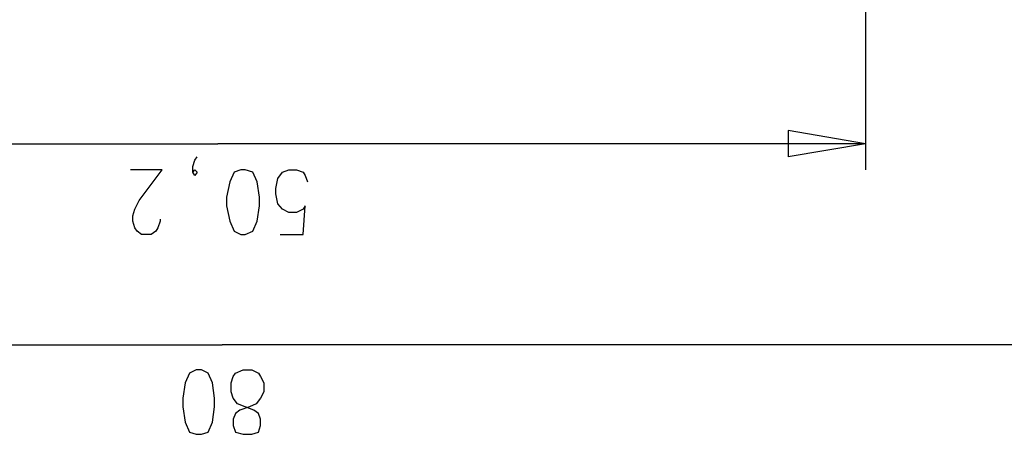
# Model space of a CAD drawing. Extents: x 0 to 297, y 0 to 420.
# Drawn here: x 104 to 142, y 104 to 120 of the extents above; entities that cross this region are included whole.
import ezdxf

# ---------------------------------------------------------------- set-up
doc = ezdxf.new("R2010")
doc.units = 0
doc.header["$MEASUREMENT"] = 0
doc.layers.add('CALQUE_1', color=160, linetype='Continuous')

msp = doc.modelspace()

# ---------------------------------------------------------------- linework, layer by layer
at = {"layer": 'CALQUE_1', "color": 7}
for p, q in [((136.519488, 129.650312), (136.519488, 114.538056)), ((136.519488, 115.554015), (133.513987, 116.061822)), ((133.513987, 116.061822), (133.513987, 115.045863)), ((86.314111, 115.554015), (111.4168, 115.554015)), ((136.519488, 115.554015), (111.4168, 115.554015)), ((136.519488, 115.554015), (133.513987, 115.045863)), ((110.443216, 114.664836), (110.527793, 114.918739)), ((110.527793, 114.918739), (110.612542, 115.045863)), ((109.257931, 114.538056), (108.030271, 114.538056)), ((108.368924, 113.352599), (109.257931, 114.538056)), ((110.443216, 114.453307), (110.443216, 114.664836)), ((110.443216, 114.453307), (110.527793, 114.538056)), ((110.527793, 114.538056), (110.612542, 114.453307)), ((112.305806, 114.538056), (112.051731, 114.453307)), ((112.475133, 114.538056), (112.305806, 114.538056)), ((112.771411, 114.453307), (112.475133, 114.538056)), ((113.914322, 114.453307), (114.168397, 114.538056)), ((114.168397, 114.538056), (114.464676, 114.538056)), ((114.464676, 114.538056), (114.718579, 114.453307)), ((110.527793, 114.326183), (110.443216, 114.453307)), ((110.612542, 114.453307), (110.527793, 114.326183)), ((112.051731, 114.453307), (111.882404, 114.072279)), ((112.940738, 114.072279), (112.771411, 114.453307)), ((113.660418, 113.818376), (113.744995, 114.199403)), ((113.744995, 114.199403), (113.914322, 114.453307)), ((114.718579, 114.453307), (114.803328, 114.326183)), ((114.803328, 114.326183), (114.888078, 114.072279)), ((111.882404, 114.072279), (111.755452, 113.479723)), ((113.025315, 113.479723), (112.940738, 114.072279)), ((113.660418, 113.606502), (113.660418, 113.818376)), ((108.199597, 113.013946), (108.368924, 113.352599)), ((111.755452, 113.479723), (111.755452, 113.14107)), ((113.025315, 113.14107), (113.025315, 113.479723)), ((113.744995, 113.225475), (113.660418, 113.606502)), ((108.11502, 112.760042), (108.199597, 113.013946)), ((111.755452, 113.14107), (111.882404, 112.548169)), ((112.940738, 112.548169), (113.025315, 113.14107)), ((113.914322, 113.013946), (113.744995, 113.225475)), ((114.168397, 112.886822), (113.914322, 113.013946)), ((114.718579, 113.013946), (114.464676, 112.886822)), ((114.718579, 112.040362), (114.803328, 113.14107)), ((114.803328, 113.14107), (114.718579, 113.013946)), ((108.11502, 112.548169), (108.11502, 112.760042)), ((109.173181, 112.632918), (109.173181, 112.548169)), ((114.464676, 112.886822), (114.168397, 112.886822)), ((108.199597, 112.294265), (108.11502, 112.548169)), ((108.284174, 112.167486), (108.199597, 112.294265)), ((109.088604, 112.294265), (109.003855, 112.167486)), ((109.173181, 112.548169), (109.088604, 112.294265)), ((111.882404, 112.548169), (112.051731, 112.167486)), ((112.771411, 112.167486), (112.940738, 112.548169)), ((108.453673, 112.040362), (108.284174, 112.167486)), ((108.834528, 112.040362), (108.453673, 112.040362)), ((109.003855, 112.167486), (108.834528, 112.040362)), ((112.051731, 112.167486), (112.305806, 112.040362)), ((112.305806, 112.040362), (112.475133, 112.040362)), ((112.475133, 112.040362), (112.771411, 112.167486)), ((113.829744, 112.040362), (114.718579, 112.040362)), ((71.582711, 107.764998), (111.586126, 107.764998)), ((151.546994, 107.764998), (111.586126, 107.764998)), ((110.316092, 106.66429), (110.146937, 106.283263)), ((110.570167, 106.79107), (110.316092, 106.66429)), ((110.781868, 106.79107), (110.570167, 106.79107)), ((111.035772, 106.66429), (110.781868, 106.79107)), ((111.205098, 106.283263), (111.035772, 106.66429)), ((111.924779, 106.283263), (112.009356, 106.537166)), ((112.009356, 106.537166), (112.094105, 106.66429)), ((112.094105, 106.66429), (112.390384, 106.79107)), ((112.390384, 106.79107), (112.729036, 106.79107)), ((112.729036, 106.79107), (112.983112, 106.66429)), ((112.983112, 106.66429), (113.067689, 106.537166)), ((113.067689, 106.537166), (113.194813, 106.283263)), ((110.146937, 106.283263), (110.062188, 105.690706)), ((111.289848, 105.690706), (111.205098, 106.283263)), ((111.924779, 105.94461), (111.924779, 106.283263)), ((113.194813, 106.283263), (113.194813, 105.94461)), ((112.009356, 105.690706), (111.924779, 105.94461)), ((113.194813, 105.94461), (113.067689, 105.690706)), ((110.062188, 105.690706), (110.062188, 105.352053)), ((110.062188, 105.352053), (110.146937, 104.759153)), ((111.205098, 104.759153), (111.289848, 105.352053)), ((111.289848, 105.352053), (111.289848, 105.690706)), ((112.178855, 105.478833), (112.009356, 105.690706)), ((112.475133, 105.352053), (112.178855, 105.478833)), ((112.644459, 105.352053), (112.263432, 105.224929)), ((112.813786, 105.224929), (112.475133, 105.352053)), ((112.898363, 105.478833), (112.644459, 105.352053)), ((113.067689, 105.690706), (112.898363, 105.478833)), ((112.094105, 105.097805), (112.009356, 104.886277)), ((112.263432, 105.224929), (112.094105, 105.097805)), ((112.983112, 105.097805), (112.813786, 105.224929)), ((113.067689, 104.886277), (112.983112, 105.097805)), ((110.146937, 104.759153), (110.316092, 104.37847)), ((111.035772, 104.37847), (111.205098, 104.759153)), ((112.009356, 104.886277), (112.009356, 104.632373)), ((112.009356, 104.632373), (112.094105, 104.37847)), ((112.983112, 104.37847), (113.067689, 104.632373)), ((113.067689, 104.632373), (113.067689, 104.886277)), ((110.316092, 104.37847), (110.570167, 104.29372)), ((110.570167, 104.29372), (110.781868, 104.29372)), ((110.781868, 104.29372), (111.035772, 104.37847)), ((112.094105, 104.37847), (112.390384, 104.29372)), ((112.390384, 104.29372), (112.729036, 104.29372)), ((112.729036, 104.29372), (112.983112, 104.37847))]:
    msp.add_line(p, q, dxfattribs=at)

doc.saveas('drawing.dxf')
